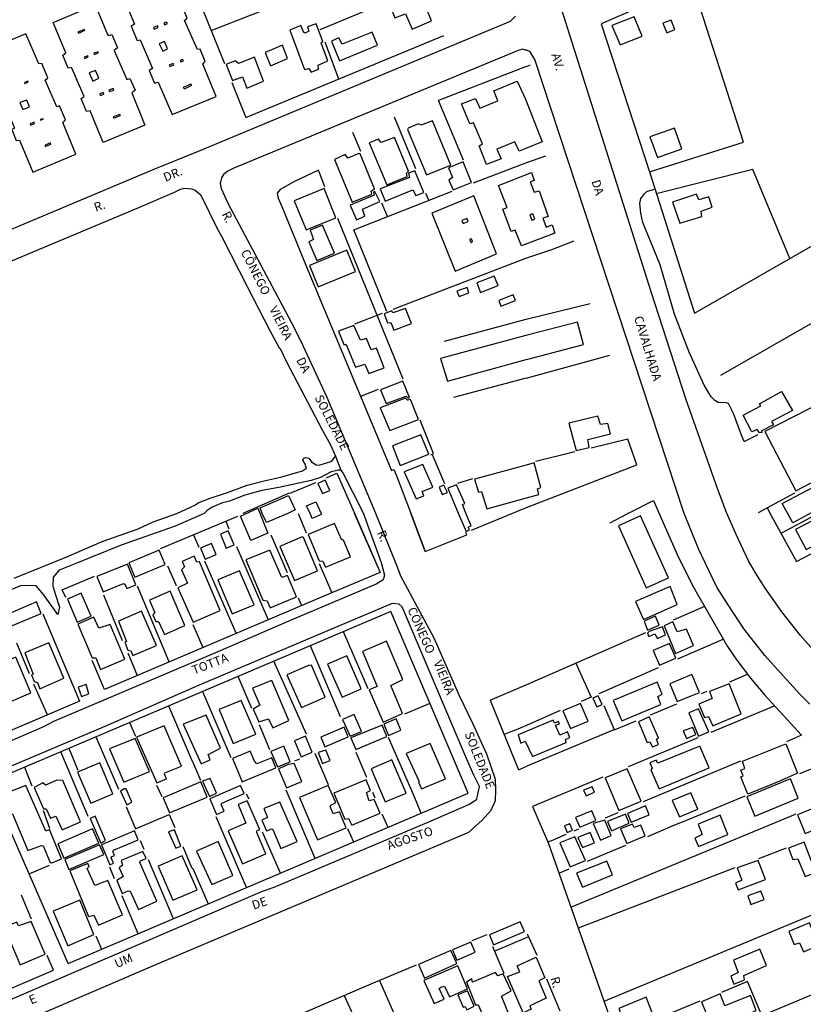
# Model space of a CAD drawing. Units: millimetres. Extents: x 175902 to 178317, y 1665956 to 1668731.
# Drawn here: x 177686 to 177909, y 1668036 to 1668316 of the extents above; entities that cross this region are included whole.
import ezdxf
from ezdxf.enums import TextEntityAlignment as Align

# ---------------------------------------------------------------- set-up
doc = ezdxf.new("R2010")
doc.units = ezdxf.units.MM
doc.header["$LTSCALE"] = 20
for name, color, linetype in [('V-EDIFICACAO', 2, 'Continuous'), ('V-ESCADA', 8, 'Continuous'), ('V-LOTE', 1, 'Continuous'), ('V-NOME_DOS_LOGRADOUROS', 7, 'Continuous'), ('V-QUADRA', 6, 'Continuous'), ('V-REFERENCIA', 2, 'Continuous'), ('V-TESTADA', 141, 'Continuous')]:
    doc.layers.add(name, color=color, linetype=linetype)

msp = doc.modelspace()

# ---------------------------------------------------------------- linework, layer by layer
at = {"layer": 'V-EDIFICACAO'}
for points in [[(177727.98, 1668329.07), (177715.47, 1668323.82), (177719.08, 1668315.13), (177718.2, 1668314.52), (177719.9, 1668310.44), (177720.69, 1668310.7), (177724.27, 1668302.49), (177723.27, 1668301.98), (177724.79, 1668298.36), (177725.86, 1668298.63), (177729.83, 1668289.44), (177742.35, 1668294.57), (177738.57, 1668303.79), (177739.2, 1668304.55), (177737.74, 1668308.06), (177737.06, 1668307.89), (177733.33, 1668316.15), (177734.04, 1668316.84), (177732.55, 1668320.54), (177731.68, 1668320.47), (177727.98, 1668329.07)], [(177791.41, 1668321.22), (177793.17, 1668316.94), (177796.2, 1668318.02), (177798.05, 1668313.7), (177803.59, 1668316.1), (177800.01, 1668324.87), (177791.41, 1668321.22)], [(177702.8, 1668299.09), (177702.11, 1668300.73), (177701.23, 1668302.78), (177700.26, 1668302.6), (177698.72, 1668306.33), (177699.61, 1668306.99), (177695.99, 1668315.55), (177707.93, 1668320.59), (177711.46, 1668312.14), (177711.86, 1668311.87), (177712.64, 1668312.15), (177714.27, 1668308.38), (177713.34, 1668307.66), (177716.9, 1668299.38), (177717.81, 1668299.71), (177719.25, 1668296.33), (177718.33, 1668295.64), (177722.07, 1668286.39), (177710.16, 1668281.5), (177706.54, 1668290.46), (177705.41, 1668290.32), (177703.92, 1668293.99), (177704.76, 1668294.57), (177702.8, 1668299.1)], [(177727.49, 1668315.43), (177727.71, 1668314.98), (177728.46, 1668315.29), (177728.28, 1668315.73), (177727.49, 1668315.43)], [(177768.27, 1668314.35), (177768.69, 1668313.11), (177767.69, 1668312.59), (177767.22, 1668312.76), (177766.45, 1668314.75), (177763.29, 1668313.37), (177767.47, 1668302.23), (177768.71, 1668302.52), (177769.39, 1668301.47), (177771.45, 1668302.32), (177771.33, 1668303.42), (177774.1, 1668304.72), (177772.19, 1668309.83), (177772.68, 1668310.16), (177770.82, 1668315.24), (177768.27, 1668314.35)], [(177854.83, 1668314.76), (177857.22, 1668309.23), (177863.5, 1668311.71), (177861.2, 1668317.21), (177854.83, 1668314.76)], [(177869.38, 1668315.37), (177870.54, 1668312.67), (177872.81, 1668313.61), (177871.71, 1668316.25), (177869.38, 1668315.37)], [(177702.94, 1668312.86), (177703.25, 1668312.55), (177704.98, 1668313.41), (177704.75, 1668313.64), (177702.94, 1668312.86)], [(177724.51, 1668314.17), (177724.68, 1668313.7), (177725.86, 1668314.22), (177725.64, 1668314.67), (177724.51, 1668314.17)], [(177778.15, 1668309.39), (177777.25, 1668311.22), (177775.13, 1668310.3), (177777.41, 1668304.71), (177788.25, 1668309.18), (177786.7, 1668312.88), (177778.15, 1668309.39)], [(177688.17, 1668312.37), (177675.97, 1668307.21), (177679.59, 1668298.33), (177678.82, 1668297.81), (177680.52, 1668293.88), (177681.5, 1668294.03), (177684.95, 1668285.56), (177684.19, 1668285.16), (177685.47, 1668282.02), (177686.4, 1668282.18), (177690.23, 1668273.04), (177702.46, 1668278.2), (177698.72, 1668287.12), (177699.44, 1668287.93), (177697.76, 1668291.87), (177697, 1668291.57), (177693.69, 1668299.23), (177694.45, 1668299.88), (177692.73, 1668303.98), (177691.87, 1668303.81), (177688.17, 1668312.37)], [(177726.08, 1668309.49), (177727.13, 1668307.43), (177728.46, 1668308.13), (177727.59, 1668310.16), (177726.08, 1668309.49)], [(177707.53, 1668306.91), (177707.62, 1668306.54), (177708.77, 1668306.93), (177708.73, 1668307.3), (177707.53, 1668306.91)], [(177756.3, 1668307.11), (177757.75, 1668303.31), (177762.64, 1668305.32), (177761.17, 1668309.13), (177756.3, 1668307.11)], [(177704.83, 1668305.76), (177704.94, 1668305.4), (177705.96, 1668305.79), (177705.83, 1668306.13), (177704.83, 1668305.76)], [(177732.13, 1668304.81), (177732.32, 1668304.41), (177733.02, 1668304.69), (177732.85, 1668305.11), (177732.13, 1668304.81)], [(177748.64, 1668303.9), (177747.74, 1668304.74), (177745.22, 1668303.65), (177746.93, 1668299.12), (177749.81, 1668300.17), (177751.1, 1668296.95), (177755.78, 1668298.92), (177753.21, 1668305.72), (177748.64, 1668303.9)], [(177706.22, 1668301.25), (177707.26, 1668298.91), (177708.95, 1668299.74), (177708.05, 1668301.96), (177706.22, 1668301.25)], [(177728.94, 1668303.48), (177729.11, 1668303.04), (177730.29, 1668303.57), (177730.12, 1668303.97), (177728.94, 1668303.48)], [(177687.81, 1668298.5), (177687.91, 1668298.23), (177688.87, 1668298.66), (177688.72, 1668298.9), (177687.81, 1668298.5)], [(177830.36, 1668279.74), (177828.49, 1668278.97), (177827.26, 1668281.7), (177822.2, 1668279.54), (177823.36, 1668276.84), (177819.23, 1668275.17), (177817.1, 1668280.54), (177818.1, 1668281.07), (177815.5, 1668287.07), (177814.5, 1668286.77), (177812.1, 1668292.44), (177816.1, 1668294.01), (177817.37, 1668291.21), (177822.43, 1668293.31), (177821.26, 1668296.14), (177827.96, 1668298.91), (177830.33, 1668293.77), (177835.09, 1668281.63)], [(177709.22, 1668295.35), (177709.38, 1668294.83), (177710.38, 1668295.2), (177710.23, 1668295.65), (177709.22, 1668295.35)], [(177711.85, 1668296.38), (177712, 1668295.93), (177713.24, 1668296.37), (177713.01, 1668296.84), (177711.85, 1668296.38)], [(177732.94, 1668297.13), (177733.31, 1668296.69), (177735.4, 1668297.73), (177735.17, 1668298.09), (177732.94, 1668297.13)], [(177686.49, 1668292.81), (177687.31, 1668290.81), (177689.21, 1668291.63), (177688.44, 1668293.49), (177686.49, 1668292.81)], [(177689.44, 1668286.79), (177689.57, 1668286.42), (177690.7, 1668286.92), (177690.54, 1668287.22), (177689.44, 1668286.79)], [(177692.29, 1668287.99), (177692.47, 1668287.79), (177693.26, 1668288.2), (177692.29, 1668287.99)], [(177713.07, 1668288.74), (177713.27, 1668288.38), (177715.09, 1668289.18), (177714.92, 1668289.48), (177713.07, 1668288.74)], [(177799.89, 1668286.74), (177796.96, 1668285.52), (177796.78, 1668285.2), (177802.11, 1668272.28), (177809.03, 1668275.03), (177803.88, 1668287.65), (177800.59, 1668286.38), (177799.89, 1668286.74)], [(177865.68, 1668283.09), (177867.82, 1668277.25), (177874.8, 1668279.65), (177872.65, 1668285.57), (177865.68, 1668283.09)], [(177789.25, 1668281.48), (177788.49, 1668282.41), (177785.87, 1668281.34), (177790.9, 1668269.46), (177796.68, 1668271.76), (177796.44, 1668272.79), (177796.99, 1668273.31), (177793.04, 1668282.9), (177789.25, 1668281.48)], [(177693.65, 1668280.76), (177693.74, 1668280.35), (177695.33, 1668281), (177695.2, 1668281.38), (177693.65, 1668280.76)], [(177779.75, 1668277.05), (177779.02, 1668278.06), (177775.94, 1668276.68), (177781, 1668264.48), (177786.62, 1668266.78), (177786.43, 1668267.61), (177787.4, 1668268.28), (177783.31, 1668278.26), (177782.95, 1668278.36), (177779.75, 1668277.05)], [(177788.98, 1668268.33), (177790.41, 1668264.83), (177798.24, 1668268), (177799.12, 1668266.39), (177801.37, 1668267.29), (177798.84, 1668273.44), (177797.01, 1668272.78), (177797.31, 1668271.54), (177788.98, 1668268.33)], [(177808.37, 1668274.23), (177809.52, 1668271.48), (177808.5, 1668270.75), (177809.75, 1668267.97), (177814.97, 1668270.12), (177812.54, 1668275.96), (177808.37, 1668274.23)], [(177829.18, 1668252.07), (177827.41, 1668256.57), (177826.24, 1668256.17), (177823.84, 1668262.5), (177825.07, 1668262.97), (177822.61, 1668269.21), (177832, 1668272.96), (177832.82, 1668270.71), (177831.61, 1668270.24), (177832.82, 1668267.36), (177834.16, 1668267.77), (177836.73, 1668260.42), (177835.27, 1668259.93), (177836.2, 1668257.41), (177837.92, 1668258.03), (177838.62, 1668255.69)], [(177764.56, 1668264.92), (177767.96, 1668256.63), (177776.39, 1668260.06), (177773.02, 1668268.43), (177764.56, 1668264.92)], [(177780.42, 1668263.68), (177782.26, 1668259.49), (177784.63, 1668260.5), (177783.96, 1668262.51), (177788.89, 1668264.7), (177787.43, 1668267.58), (177787.07, 1668267.39), (177787.27, 1668266.51), (177780.42, 1668263.68)], [(177803.69, 1668261.38), (177810.26, 1668244.87), (177822.04, 1668249.83), (177815.64, 1668266.31), (177803.69, 1668261.38)], [(177872.14, 1668264.49), (177874.18, 1668258.49), (177880.49, 1668260.45), (177880.28, 1668261.94), (177883.44, 1668263.06), (177882.5, 1668266.05), (177879.64, 1668265.21), (177878.98, 1668266.79), (177872.14, 1668264.49)], [(177812.25, 1668259.28), (177812.55, 1668258.48), (177813.99, 1668259.04), (177813.65, 1668259.86), (177812.25, 1668259.28)], [(177832.35, 1668261.16), (177831.53, 1668260.92), (177832.14, 1668259.34), (177832.96, 1668259.65), (177832.35, 1668261.16)], [(177769.08, 1668256.54), (177770.05, 1668253.89), (177768.7, 1668253.27), (177770.94, 1668247.9), (177775.99, 1668250.03), (177772.6, 1668257.99), (177769.08, 1668256.54)], [(177814.34, 1668253.91), (177814.82, 1668252.97), (177815.22, 1668253.28), (177814.93, 1668254.09), (177814.34, 1668253.91)], [(177768.91, 1668246.47), (177771.35, 1668240.44), (177781.94, 1668244.8), (177779.48, 1668250.87), (177768.91, 1668246.47)], [(177816.43, 1668241.57), (177817.49, 1668238.82), (177822.51, 1668240.77), (177821.39, 1668243.5), (177816.43, 1668241.57)], [(177810.81, 1668239.22), (177811.45, 1668237.63), (177814.24, 1668238.76), (177813.69, 1668240.23), (177810.81, 1668239.22)], [(177822.7, 1668236.58), (177823.32, 1668234.95), (177827.45, 1668236.54), (177826.83, 1668238.13), (177822.7, 1668236.58)], [(177792.57, 1668233.07), (177792.26, 1668233.57), (177790.13, 1668232.74), (177791.04, 1668230.17), (177791.99, 1668230.33), (177792.86, 1668228.12), (177797.87, 1668229.97), (177796.22, 1668234.28), (177792.57, 1668233.07)], [(177777.14, 1668227.78), (177778.64, 1668224.03), (177779.34, 1668224.06), (177781.95, 1668217.59), (177784.6, 1668218.44), (177785.75, 1668215.76), (177790.16, 1668217.43), (177787.95, 1668223.01), (177786.4, 1668222.55), (177785.08, 1668225.78), (177783.36, 1668225.28), (177781.52, 1668229.41), (177777.14, 1668227.78)], [(177830.48, 1668219.79), (177830.97, 1668219.88), (177846.79, 1668224.02), (177845.12, 1668230.41), (177830.44, 1668226.6), (177806.17, 1668220.07), (177808.15, 1668213.62)], [(177898.36, 1668199.32), (177907.16, 1668182.43), (177959.84, 1668210.04), (177950.96, 1668226.6), (177925.97, 1668213.77), (177914.91, 1668207.75), (177898.36, 1668199.32)], [(177789.07, 1668211.12), (177790.67, 1668207.24), (177796.36, 1668209.36), (177796.92, 1668208.73), (177797.33, 1668208.91), (177795.44, 1668213.62), (177789.07, 1668211.12)], [(177796.15, 1668208.81), (177788.98, 1668206.06), (177791.69, 1668199.53), (177799.84, 1668202.66), (177797.61, 1668208.34), (177796.74, 1668208.17), (177796.15, 1668208.81)], [(177896.83, 1668198.88), (177896.24, 1668199.81), (177894.67, 1668199.17), (177892.21, 1668203.89), (177897.2, 1668206.62), (177896.84, 1668207.18), (177903.13, 1668210.62), (177906.26, 1668205.24), (177900.24, 1668202.12), (177900.81, 1668201.16), (177897.32, 1668199.34), (177897.62, 1668199), (177896.83, 1668198.88)], [(177842.67, 1668201.66), (177844.74, 1668193.89), (177848.41, 1668194.76), (177848.08, 1668196.99), (177854.47, 1668198.58), (177853.71, 1668201.54), (177851.61, 1668201.25), (177850.88, 1668203.67), (177842.67, 1668201.66)], [(177802.82, 1668192.83), (177800.52, 1668198.36), (177792.49, 1668195.23), (177794.62, 1668189.63), (177802.82, 1668192.83)], [(177795.76, 1668187.82), (177799.17, 1668180.1), (177801.37, 1668180.96), (177800.94, 1668182.22), (177803.97, 1668183.44), (177801.11, 1668189.89), (177795.76, 1668187.82)], [(177830.56, 1668180.42), (177834.13, 1668181.36), (177833.68, 1668182.99), (177834.67, 1668183.32), (177832.73, 1668190.42), (177830.54, 1668189.68), (177815.83, 1668185.72), (177816.98, 1668182.07), (177817.8, 1668182.22), (177819.33, 1668177.25)], [(177771.26, 1668184.46), (177772.53, 1668181.63), (177774.7, 1668182.53), (177773.38, 1668185.46), (177771.26, 1668184.46)], [(177805.73, 1668183.44), (177806.65, 1668181.38), (177808.15, 1668181.93), (177807.09, 1668184.01), (177805.73, 1668183.44)], [(177813.35, 1668176.09), (177812.44, 1668178.49), (177813.09, 1668178.81), (177810.72, 1668184.16), (177808.25, 1668183.16), (177811.2, 1668176.09), (177813.43, 1668170.88), (177814.38, 1668171.31), (177814.03, 1668172.08), (177814.89, 1668172.43)], [(177911.79, 1668176.29), (177906.33, 1668173.36), (177903.27, 1668178.81), (177912.54, 1668183.67), (177912.99, 1668183.07), (177916.13, 1668184.64), (177918.43, 1668180.72), (177914.69, 1668178.8), (177915.22, 1668178.17)], [(177762.74, 1668175.99), (177756.62, 1668173.43), (177755.46, 1668175.98), (177754.86, 1668177.54), (177762.91, 1668181.1), (177764.81, 1668177)], [(177772.18, 1668176.01), (177772.19, 1668175.7), (177769.59, 1668174.58), (177769.04, 1668176), (177768.06, 1668178.17), (177770.71, 1668179.3)], [(177754.15, 1668177.46), (177757.01, 1668170.41), (177752.17, 1668168.31), (177749.22, 1668175.17), (177754.15, 1668177.46)], [(177863.01, 1668175.28), (177856.77, 1668172.49), (177864.67, 1668154.8), (177871.02, 1668157.63), (177863.01, 1668175.28)], [(177907.15, 1668171.45), (177910.12, 1668165.74), (177919.49, 1668170.55), (177916.42, 1668176.25), (177907.15, 1668171.45)], [(177768.47, 1668170.02), (177771.63, 1668162.54), (177772.65, 1668162.44), (177773.41, 1668160.71), (177780.52, 1668163.61), (177778.56, 1668168.41), (177777.97, 1668168.54), (177776.02, 1668173.13), (177768.47, 1668170.02)], [(177745.75, 1668171.02), (177743.52, 1668170.07), (177745.18, 1668166.08), (177747.47, 1668167.01), (177745.75, 1668171.02)], [(177737.89, 1668166.07), (177739.22, 1668163), (177742.37, 1668164.34), (177741.03, 1668167.4), (177737.89, 1668166.07)], [(177766.82, 1668169.35), (177760.42, 1668166.58), (177764.65, 1668156.87), (177771.16, 1668159.62), (177767.15, 1668169.14), (177766.82, 1668169.35)], [(177717.49, 1668161.9), (177719.2, 1668157.89), (177727.8, 1668161.43), (177726.14, 1668165.52), (177717.49, 1668161.9)], [(177757.59, 1668165.57), (177750.79, 1668162.75), (177755.65, 1668151.35), (177756.8, 1668151.12), (177757.69, 1668149.13), (177765.19, 1668152.28), (177762.63, 1668158.36), (177760.98, 1668157.77), (177757.59, 1668165.57)], [(177708.39, 1668158.07), (177710.17, 1668153.65), (177715.94, 1668156.03), (177716.38, 1668155.85), (177716.89, 1668154.62), (177719.45, 1668155.64), (177717.11, 1668161.56), (177708.39, 1668158.07)], [(177737.59, 1668162.24), (177736.87, 1668162.08), (177736.1, 1668163.81), (177732.65, 1668162.36), (177733.3, 1668160.76), (177732.49, 1668159.95), (177734.15, 1668156.2), (177731.47, 1668154.83), (177735.76, 1668145.08), (177743.47, 1668148.35), (177737.59, 1668162.24)], [(177742.8, 1668157.08), (177746.92, 1668147.42), (177753.15, 1668150.04), (177749.01, 1668159.64), (177742.8, 1668157.08)], [(177703.96, 1668153.35), (177700.03, 1668151.59), (177702.81, 1668145.08), (177706.77, 1668146.77), (177703.96, 1668153.35)], [(177723.37, 1668151.29), (177724.9, 1668147.76), (177724.3, 1668147.12), (177725.17, 1668145.26), (177725.97, 1668145.25), (177727.63, 1668141.59), (177733.43, 1668144.14), (177729.29, 1668153.89), (177723.37, 1668151.29)], [(177861.62, 1668150.9), (177863.84, 1668145.81), (177873.49, 1668150.13), (177871.41, 1668155.21), (177861.62, 1668150.9)], [(177682.53, 1668147.09), (177683.89, 1668143.93), (177692.53, 1668147.54), (177691.26, 1668150.87), (177682.53, 1668147.09)], [(177721.1, 1668148.19), (177714.51, 1668145.36), (177716.86, 1668139.6), (177716.35, 1668139.42), (177717.24, 1668137.12), (177718.09, 1668136.94), (177718.65, 1668135.59), (177725.38, 1668138.39), (177721.1, 1668148.19)], [(177702.97, 1668144.53), (177707.07, 1668134.91), (177708.12, 1668134.9), (177709.48, 1668131.58), (177716.34, 1668134.52), (177712.18, 1668144.43), (177708.94, 1668143.34), (177707.57, 1668146.48), (177702.97, 1668144.53)], [(177864.05, 1668145.34), (177865.05, 1668142.83), (177868.3, 1668144.25), (177867.26, 1668146.73), (177864.05, 1668145.34)], [(177873.42, 1668142.29), (177872.22, 1668145.12), (177869.71, 1668144.02), (177873.01, 1668136.18), (177878.09, 1668138.4), (177876.13, 1668143.12), (177873.42, 1668142.29)], [(177865.51, 1668142.44), (177864.99, 1668141.92), (177865.37, 1668141.01), (177867.13, 1668141.71), (177867.82, 1668140.44), (177870.1, 1668141.44), (177869.24, 1668143.75), (177865.51, 1668142.44)], [(177687.89, 1668136.3), (177690.29, 1668130.27), (177689.82, 1668130.13), (177690.58, 1668128.18), (177691.47, 1668127.95), (177692.2, 1668126.12), (177698.97, 1668129.1), (177694.75, 1668139.2), (177687.89, 1668136.3)], [(177783.97, 1668136.74), (177788.11, 1668126.81), (177785.89, 1668125.79), (177789.85, 1668116.67), (177795.3, 1668119.1), (177791.98, 1668127.1), (177795.44, 1668128.8), (177790.79, 1668139.67), (177783.97, 1668136.74)], [(177866.65, 1668137.02), (177868.45, 1668132.82), (177873.03, 1668134.86), (177871.24, 1668139), (177866.65, 1668137.02)], [(177679.21, 1668132.44), (177683.5, 1668122.34), (177689.6, 1668124.99), (177685.34, 1668135.07), (177679.21, 1668132.44)], [(177773.96, 1668133.12), (177778.19, 1668123.75), (177783.6, 1668126.15), (177779.5, 1668135.49), (177773.96, 1668133.12)], [(177768.61, 1668132.77), (177762.46, 1668130.13), (177766.56, 1668120.81), (177773.33, 1668123.72), (177769.45, 1668132.85), (177768.61, 1668132.77)], [(177752.71, 1668126.29), (177754.77, 1668121.49), (177752.89, 1668120.33), (177754.42, 1668116.75), (177757.17, 1668117.61), (177758.46, 1668115.05), (177763.03, 1668117.08), (177758.12, 1668128.47), (177752.71, 1668126.29)], [(177855.28, 1668122.78), (177857.71, 1668117.02), (177868.81, 1668121.64), (177867.92, 1668123.93), (177869.19, 1668124.62), (177867.76, 1668128), (177855.28, 1668122.78)], [(177871.36, 1668127.52), (177873.48, 1668122.47), (177879.8, 1668125.08), (177877.64, 1668130.17), (177871.36, 1668127.52)], [(177888.24, 1668127.51), (177882.69, 1668125.36), (177883.42, 1668123.37), (177879.59, 1668121.77), (177881.25, 1668117.93), (177882.34, 1668118.24), (177883.57, 1668115.62), (177891.68, 1668118.98), (177888.24, 1668127.51)], [(177749.42, 1668122.81), (177743.17, 1668120.2), (177747.13, 1668110.55), (177753.57, 1668113.24), (177749.42, 1668122.81)], [(177849.44, 1668123.43), (177850.57, 1668120.98), (177852.07, 1668121.65), (177851.01, 1668124.11), (177849.44, 1668123.43)], [(177840.92, 1668119.89), (177843.12, 1668114.81), (177848.11, 1668116.87), (177845.94, 1668121.94), (177840.92, 1668119.89)], [(177879.53, 1668120.42), (177876.78, 1668119.24), (177879.55, 1668112.68), (177882.44, 1668113.88), (177879.53, 1668120.42)], [(177732.98, 1668116.04), (177738.03, 1668104.75), (177740.66, 1668105.89), (177740.02, 1668107.43), (177743.52, 1668109.24), (177739.51, 1668118.63), (177732.98, 1668116.04)], [(177781.59, 1668118.8), (177778.26, 1668117.43), (177780.45, 1668112.62), (177783.64, 1668113.95), (177781.59, 1668118.8)], [(177789.98, 1668116.1), (177791.35, 1668112.85), (177794.88, 1668114.35), (177793.51, 1668117.6), (177789.98, 1668116.1)], [(177830.26, 1668111.22), (177832.27, 1668106.84), (177841.89, 1668110.82), (177841.65, 1668111.65), (177842.95, 1668112.25), (177842.3, 1668113.88), (177840.04, 1668112.91), (177838.8, 1668115.79), (177840, 1668116.16), (177839.72, 1668116.78), (177838.52, 1668116.32), (177838.22, 1668117.17), (177828.25, 1668113.06), (177829.01, 1668110.65)], [(177865.52, 1668118.12), (177862.43, 1668116.74), (177864.91, 1668110.85), (177865.69, 1668111.01), (177866.46, 1668109.57), (177868.17, 1668110.27), (177867.58, 1668111.78), (177868.17, 1668112.18), (177865.52, 1668118.12)], [(177719.71, 1668112.37), (177725.46, 1668099.39), (177728.18, 1668100.49), (177727.59, 1668101.85), (177727.72, 1668102.19), (177732.49, 1668104.15), (177727.57, 1668115.61), (177719.71, 1668112.37)], [(177772.09, 1668112.37), (177773.25, 1668109.64), (177779.84, 1668112.46), (177778.72, 1668115.19), (177772.09, 1668112.37)], [(177780.61, 1668112.15), (177782.01, 1668108.84), (177790.87, 1668112.59), (177789.59, 1668115.73), (177780.61, 1668112.15)], [(177875.16, 1668114.13), (177876.11, 1668111.95), (177878.77, 1668113.08), (177877.91, 1668115.14), (177875.16, 1668114.13)], [(177712, 1668109), (177716.04, 1668099.56), (177723.33, 1668102.58), (177719.32, 1668111.94), (177712, 1668109)], [(177767.74, 1668112.62), (177764.59, 1668111.3), (177766.51, 1668106.8), (177769.66, 1668108.08), (177767.74, 1668112.62)], [(177753.23, 1668105.56), (177752.01, 1668108.42), (177746.97, 1668106.33), (177749.77, 1668099.69), (177759.27, 1668103.65), (177758.12, 1668106.53), (177753.86, 1668104.79), (177753.23, 1668105.56)], [(177757.92, 1668108.29), (177759.79, 1668103.89), (177763.41, 1668105.38), (177761.53, 1668109.81), (177757.92, 1668108.29)], [(177771.33, 1668108.02), (177772.6, 1668104.88), (177774.74, 1668105.75), (177773.49, 1668108.7), (177771.33, 1668108.02)], [(177796.36, 1668107.68), (177799.95, 1668099.98), (177799.94, 1668099.34), (177800.76, 1668097.64), (177807.58, 1668100.52), (177803.24, 1668110.59), (177796.36, 1668107.68)], [(177867.96, 1668104.97), (177867.48, 1668105.78), (177865.71, 1668105.02), (177866.31, 1668103.54), (177865.92, 1668103.07), (177868.35, 1668097.64), (177882.52, 1668103.62), (177879.92, 1668109.77), (177867.96, 1668104.97)], [(177899.59, 1668098.58), (177893.54, 1668096.13), (177891.52, 1668101.09), (177892.23, 1668101.39), (177891.6, 1668102.95), (177892.74, 1668103.41), (177891.99, 1668105.49), (177904.36, 1668110.51), (177907.67, 1668102.17), (177903.02, 1668100)], [(177786.37, 1668103.38), (177790.36, 1668093.93), (177796.33, 1668096.46), (177792.32, 1668105.89), (177786.37, 1668103.38)], [(177709.21, 1668105.09), (177702.88, 1668102.4), (177706.68, 1668093.63), (177712.98, 1668096.24), (177709.21, 1668105.09)], [(177762.94, 1668104.62), (177760.05, 1668103.38), (177762.34, 1668097.94), (177766.65, 1668099.74), (177764.47, 1668104.87), (177762.94, 1668104.62)], [(177859.21, 1668103.38), (177852.98, 1668100.77), (177856.9, 1668091.55), (177863.23, 1668094.16), (177859.21, 1668103.38)], [(177696.97, 1668100.14), (177693.78, 1668098.75), (177693.07, 1668099.34), (177690.58, 1668098.07), (177693.18, 1668092.01), (177694.02, 1668091.97), (177695.17, 1668089.34), (177696.71, 1668089.88), (177698.55, 1668086.01), (177703.7, 1668088.3), (177698.71, 1668100.06), (177696.97, 1668100.14)], [(177727.24, 1668095.12), (177729.07, 1668090.87), (177739.76, 1668095.33), (177737.98, 1668099.63), (177727.24, 1668095.12)], [(177738.49, 1668099.89), (177740.4, 1668095.5), (177742.41, 1668096.43), (177740.62, 1668100.61), (177738.49, 1668099.89)], [(177775.8, 1668096.45), (177778.9, 1668089.07), (177780, 1668089.21), (177780.91, 1668087.29), (177788.96, 1668090.74), (177787.25, 1668094.61), (177785.89, 1668094.28), (177785.09, 1668096.58), (177786.24, 1668097.17), (177784.95, 1668100.23), (177775.8, 1668096.45)], [(177899.88, 1668098.13), (177893.26, 1668095.39), (177895.49, 1668089.93), (177907.9, 1668094.98), (177905.68, 1668100.49)], [(177688.24, 1668098.64), (177682.16, 1668096.24), (177682.78, 1668094.22), (177680.95, 1668093.24), (177682.35, 1668090.02), (177683.96, 1668090.66), (177684.4, 1668090.56), (177688.75, 1668080.13), (177692.7, 1668081.57), (177693.17, 1668081.45), (177695.14, 1668076.73), (177695.68, 1668076.59), (177698.37, 1668077.78), (177694.96, 1668086.09), (177693.85, 1668085.67), (177688.24, 1668098.64)], [(177716.14, 1668097.67), (177715.12, 1668097.03), (177716.89, 1668093.12), (177718.39, 1668093.9), (177716.77, 1668097.67), (177716.14, 1668097.67)], [(177740.53, 1668094.86), (177742.45, 1668090.39), (177744.63, 1668091.27), (177743.77, 1668093.24), (177743.98, 1668093.58), (177750.34, 1668096.34), (177749.28, 1668098.66), (177740.53, 1668094.86)], [(177775.63, 1668090.6), (177774.73, 1668092.61), (177774.92, 1668093), (177776.4, 1668093.74), (177774.18, 1668098.57), (177766, 1668095.16), (177771.16, 1668083.19), (177779.29, 1668086.61), (177777.37, 1668091.11), (177775.63, 1668090.6)], [(177846.8, 1668097.28), (177847.54, 1668095.64), (177849.94, 1668096.73), (177849.29, 1668098.28), (177846.8, 1668097.28)], [(177751.15, 1668094.28), (177748.63, 1668093.17), (177750.79, 1668087.89), (177745.78, 1668085.72), (177749.86, 1668076.35), (177756.47, 1668079.16), (177753.78, 1668085.42), (177753.95, 1668085.83), (177754.71, 1668086.13), (177751.15, 1668094.28)], [(177872.06, 1668094.38), (177874.08, 1668089.68), (177879.33, 1668091.93), (177877.36, 1668096.52), (177872.06, 1668094.38)], [(177907.66, 1668090.28), (177909.85, 1668084.95), (177923.88, 1668090.64), (177921.7, 1668096.01), (177907.66, 1668090.28)], [(177760.44, 1668093.89), (177755.92, 1668092.06), (177756.89, 1668089.56), (177755.35, 1668088.73), (177756.67, 1668085.71), (177758.12, 1668086.27), (177758.43, 1668086.12), (177760.77, 1668080.69), (177765.41, 1668082.66), (177760.44, 1668093.89)], [(177844.54, 1668089.51), (177845.79, 1668086.78), (177850.28, 1668088.68), (177849.21, 1668091.44), (177844.54, 1668089.51)], [(177859.29, 1668090.69), (177860.35, 1668088.15), (177865.52, 1668090.23), (177864.45, 1668092.85), (177859.29, 1668090.69)], [(177707.91, 1668089.92), (177706.46, 1668089.21), (177709.57, 1668082.26), (177710.9, 1668082.93), (177707.91, 1668089.92)], [(177849.57, 1668087.79), (177851.61, 1668083.08), (177854.71, 1668084.38), (177852.91, 1668088.73), (177849.57, 1668087.79)], [(177853.66, 1668088.34), (177854.75, 1668085.76), (177859.81, 1668087.89), (177858.74, 1668090.44), (177853.66, 1668088.34)], [(177879.42, 1668087.6), (177880.56, 1668084.67), (177878.49, 1668083.6), (177879.49, 1668081.29), (177887.85, 1668084.71), (177885.64, 1668090.14), (177879.42, 1668087.6)], [(177697.27, 1668082.04), (177699.01, 1668077.96), (177708.94, 1668082.2), (177707.17, 1668086.31), (177697.27, 1668082.04)], [(177709.71, 1668081.75), (177712.12, 1668076.08), (177713.16, 1668076.57), (177712.51, 1668078), (177712.77, 1668078.47), (177713.4, 1668078.72), (177712.93, 1668079.88), (177713.11, 1668080.22), (177720.13, 1668083.19), (177719.11, 1668085.71), (177709.71, 1668081.75)], [(177728.82, 1668085.46), (177730.83, 1668080.82), (177732.31, 1668081.41), (177730.44, 1668086.05), (177728.82, 1668085.46)], [(177841.39, 1668087.14), (177842.19, 1668085.29), (177843.64, 1668085.93), (177842.91, 1668087.72), (177841.39, 1668087.14)], [(177857.36, 1668086.27), (177859.14, 1668082.14), (177864.38, 1668084.33), (177863.09, 1668087.37), (177861.24, 1668086.66), (177860.79, 1668087.64), (177857.36, 1668086.27)], [(177844.34, 1668084.05), (177840.12, 1668082.27), (177843.06, 1668075.5), (177847.39, 1668077.3), (177844.34, 1668084.05)], [(177845.23, 1668083.82), (177846.48, 1668080.95), (177849.94, 1668082.31), (177848.74, 1668085.22), (177845.23, 1668083.82)], [(177699.31, 1668077.58), (177700.45, 1668074.76), (177710.35, 1668079), (177709.16, 1668081.71), (177699.31, 1668077.58)], [(177736.78, 1668079.97), (177741.14, 1668070.43), (177747.06, 1668073.04), (177742.87, 1668082.72), (177736.78, 1668079.97)], [(177909.55, 1668082.47), (177905.1, 1668080.75), (177906.31, 1668077.54), (177907.81, 1668077.79), (177909.85, 1668072.73), (177912.93, 1668073.91), (177909.55, 1668082.47)], [(177715.29, 1668077.28), (177715.7, 1668076), (177714.76, 1668075.24), (177715.84, 1668072.73), (177714.04, 1668071.61), (177715.63, 1668067.95), (177717.33, 1668068.67), (177717.83, 1668068.59), (177720.22, 1668063.39), (177725.42, 1668065.68), (177720.64, 1668076.68), (177720.79, 1668077.16), (177722.43, 1668077.84), (177721.44, 1668079.88), (177715.29, 1668077.28)], [(177725.85, 1668075.66), (177729.97, 1668066.03), (177736.95, 1668068.94), (177732.69, 1668078.64), (177725.85, 1668075.66)], [(177890.5, 1668075.17), (177891.86, 1668071.72), (177890.03, 1668070.85), (177890.79, 1668068.95), (177898.58, 1668071.92), (177896.52, 1668077.28), (177890.5, 1668075.17)], [(177707.78, 1668070.21), (177705.66, 1668074.97), (177706.17, 1668075.58), (177705.82, 1668076.46), (177700.72, 1668074.33), (177705.99, 1668061.36), (177707.56, 1668061.74), (177708.9, 1668058.92), (177715.71, 1668061.79), (177711.53, 1668071.57), (177707.78, 1668070.21)], [(177844.84, 1668073.68), (177846.57, 1668069.72), (177855.1, 1668073.23), (177853.48, 1668077.12), (177844.84, 1668073.68)], [(177893.52, 1668067.2), (177894.43, 1668064.81), (177898.18, 1668066.21), (177897.26, 1668068.55), (177893.52, 1668067.2)], [(177695.98, 1668062.92), (177700.12, 1668053), (177707.58, 1668056.26), (177703.56, 1668065.99), (177695.98, 1668062.92)], [(177686.1, 1668058.71), (177685.68, 1668059.73), (177682.02, 1668058.29), (177686.57, 1668047.6), (177693.74, 1668050.62), (177689.68, 1668059.95), (177686.1, 1668058.71)], [(177820.05, 1668056.16), (177821.2, 1668053.34), (177830.06, 1668057.1), (177828.78, 1668059.82), (177820.05, 1668056.16)], [(177905.23, 1668057.08), (177906.69, 1668053.44), (177908.24, 1668053.9), (177909.42, 1668051.35), (177915.24, 1668053.75), (177914.08, 1668056.93), (177912.36, 1668056.43), (177911.13, 1668059.52), (177905.23, 1668057.08)], [(177809.58, 1668051.9), (177810.81, 1668048.96), (177815.97, 1668051.2), (177814.76, 1668054.11), (177809.58, 1668051.9)], [(177889.43, 1668048.9), (177890.78, 1668045.41), (177888.71, 1668044.4), (177889.59, 1668042.16), (177892.63, 1668043.36), (177892.38, 1668044.57), (177898.88, 1668047.39), (177896.98, 1668052.05), (177889.43, 1668048.9)], [(177799.86, 1668047.71), (177801.63, 1668043.84), (177810.82, 1668048.03), (177809.05, 1668051.74), (177799.86, 1668047.71)], [(177829.6, 1668033.98), (177825.16, 1668044.32), (177828.71, 1668045.61), (177827.9, 1668047.38), (177833.31, 1668049.76), (177835.8, 1668043.88), (177834.07, 1668043.08), (177836.2, 1668038.13), (177831.53, 1668035.96), (177831.92, 1668035.05)], [(177801.39, 1668043.2), (177804.3, 1668036.65), (177807.19, 1668037.81), (177805.78, 1668040.86), (177806.19, 1668041.3), (177807.31, 1668041.54), (177808.72, 1668038.52), (177813.79, 1668040.77), (177811.1, 1668047.38), (177801.39, 1668043.2)], [(177815.23, 1668042.66), (177815.07, 1668043.6), (177813.49, 1668042.69), (177816.09, 1668036.26), (177816.81, 1668036.26), (177819.41, 1668030.44), (177821.2, 1668031.2), (177821.26, 1668031.76), (177825.59, 1668033.63), (177823.45, 1668038.69), (177826.23, 1668040.26), (177823.96, 1668045.03), (177822.4, 1668044.52), (177821.79, 1668045.42), (177815.23, 1668042.66)], [(177813.81, 1668040.23), (177811.11, 1668039.04), (177812.56, 1668035.58), (177813.13, 1668035.76), (177813.58, 1668034.86), (177815.7, 1668035.88), (177813.81, 1668040.23)], [(177856.86, 1668035.17), (177858.98, 1668029.77), (177866.76, 1668033.01), (177864.65, 1668038.44), (177856.86, 1668035.17)], [(177887.05, 1668035.96), (177885.65, 1668039.33), (177880.36, 1668037.13), (177884.07, 1668028.01), (177891.29, 1668031.04), (177890.96, 1668032.56), (177895.94, 1668034.65), (177894.28, 1668038.86), (177887.05, 1668035.96)]]:
    msp.add_lwpolyline(points, close=True, dxfattribs=at)
at = {"layer": 'V-ESCADA'}
msp.add_lwpolyline([(177703.09, 1668126.55), (177704, 1668123.96), (177706.15, 1668124.73), (177705.31, 1668127.31), (177703.79, 1668126.79), (177703.38, 1668126.65)], close=True, dxfattribs=at)
at = {"layer": 'V-LOTE'}
for points in [[(177740.89, 1668313.31), (177817, 1668343.07)], [(177736.64, 1668323.91), (177744.66, 1668303.92)], [(177865.54, 1668273.11), (177892.3, 1668281.55), (177878, 1668326.02)], [(177771.93, 1668313.61), (177790.87, 1668321.47)], [(177865.47, 1668320.88), (177862.19, 1668319.68), (177851.86, 1668315.21), (177865.64, 1668272.81), (177878.36, 1668232.98), (177990.29, 1668296.98)], [(177750.78, 1668288.56), (177807.13, 1668311.92)], [(177777.21, 1668299.48), (177773.29, 1668309.97)], [(177830.32, 1668303.02), (177805.56, 1668293.38)], [(177830.32, 1668303.02), (177831.75, 1668303.56)], [(177746.75, 1668298.55), (177750.78, 1668288.56)], [(177812.63, 1668276.46), (177805.56, 1668293.38)], [(177799.09, 1668273.96), (177793.06, 1668288.71)], [(177783.43, 1668278.89), (177781.18, 1668284.36)], [(177830.37, 1668275.73), (177836.12, 1668277.68)], [(177771.41, 1668273.63), (177764.63, 1668270.41), (177760.53, 1668268.1), (177759.66, 1668267.08), (177759.93, 1668265.62), (177761.01, 1668263.3), (177768.49, 1668245), (177792.18, 1668188.19), (177792.87, 1668188.46), (177793.64, 1668186.67), (177797.69, 1668176.05)], [(177773.25, 1668268.9), (177771.41, 1668273.63)], [(177815.54, 1668269.97), (177830.37, 1668275.73)], [(177905.45, 1668248.5), (177895, 1668273.8), (177867.46, 1668266.88)], [(177892.54, 1668196.41), (177891.71, 1668198.27), (177889.5, 1668204.41), (177888.09, 1668207.24), (177887.44, 1668207.45), (177885.12, 1668207.52), (177884.12, 1668208.11), (177883.16, 1668209.13), (177881.12, 1668212.49), (177876.84, 1668221.89), (177872.72, 1668232.65), (177868.6, 1668246.64), (177863.64, 1668258.76), (177863.07, 1668261.34), (177862.81, 1668264.12), (177863.13, 1668265.5), (177864.11, 1668266.91), (177864.85, 1668267.57), (177866.86, 1668268.18)], [(177790.9, 1668233.43), (177781.52, 1668256.61), (177809.49, 1668267.59)], [(177801.91, 1668267.06), (177802.81, 1668264.97)], [(177789.39, 1668264.27), (177791.04, 1668260.35)], [(177795.55, 1668214.15), (177776.93, 1668259.87)], [(177830.42, 1668248.56), (177837.84, 1668251.05), (177844.12, 1668253.47)], [(177792.68, 1668234.08), (177830.42, 1668248.56)], [(177885.86, 1668215.33), (177944.8, 1668249.03)], [(177830.46, 1668231.24), (177848.68, 1668235.7)], [(177781.79, 1668229.92), (177789.63, 1668232.97)], [(177807.26, 1668225.01), (177830.46, 1668231.24)], [(177830.49, 1668214.46), (177854.32, 1668220.95)], [(177830.49, 1668214.46), (177809.87, 1668209)], [(177783.43, 1668209.35), (177788.51, 1668211.35)], [(177803.34, 1668192.65), (177804.19, 1668193.06), (177800.33, 1668202.47)], [(177892.54, 1668196.41), (177896.44, 1668198.4)], [(177830.57, 1668177.65), (177862.02, 1668189.83), (177859.44, 1668197.09), (177849.02, 1668194.53)], [(177803.78, 1668192.77), (177807.24, 1668184.53)], [(177844.34, 1668193.47), (177833.26, 1668190.75)], [(177773.67, 1668186.12), (177776.64, 1668187.42), (177781.65, 1668176.03)], [(177763.39, 1668181.74), (177770.7, 1668184.82)], [(177811.04, 1668184.58), (177815.36, 1668185.9)], [(177896.54, 1668176.26), (177906.88, 1668181.85)], [(177859.81, 1668176.19), (177866.71, 1668179.67), (177868.22, 1668176.2)], [(177726.53, 1668166.03), (177748.48, 1668175.21)], [(177765.65, 1668176), (177767.89, 1668170.43)], [(177781.65, 1668176.03), (177788.97, 1668159.23), (177773.66, 1668152.73)], [(177797.69, 1668176.06), (177801.8, 1668165.17), (177813.64, 1668169.92)], [(177814.92, 1668171.22), (177826.87, 1668176.12)], [(177826.87, 1668176.12), (177830.57, 1668177.65)], [(177854.42, 1668173.33), (177859, 1668175.78)], [(177859, 1668175.78), (177859.73, 1668176.14)], [(177859.73, 1668176.14), (177859.81, 1668176.19)], [(177868.22, 1668176.2), (177873.78, 1668163.45), (177878.12, 1668155), (177887.8, 1668138.14), (177890.46, 1668134.29), (177894.3, 1668129.17), (177898.37, 1668124.35), (177908.85, 1668112.9), (177904.5, 1668111.04)], [(177899.03, 1668177.64), (177899.75, 1668176.27)], [(177899.75, 1668176.27), (177907.35, 1668162.34)], [(177907.35, 1668162.34), (177913.36, 1668165.44), (177913.74, 1668165.46), (177934.48, 1668176.34)], [(177745.05, 1668173.76), (177745.97, 1668171.58)], [(177902.98, 1668170.35), (177911.59, 1668174.92)], [(177735.91, 1668169.93), (177737.43, 1668166.4)], [(177762.59, 1668159.13), (177757.99, 1668169.79)], [(177813.64, 1668169.92), (177813.37, 1668170.58)], [(177748.13, 1668166.6), (177757.08, 1668145.7)], [(177748.04, 1668141.9), (177739.11, 1668162.45)], [(177771.59, 1668161.74), (177775.2, 1668153.37)], [(177728.46, 1668161.06), (177730.94, 1668155.48)], [(177699.54, 1668152.04), (177698.57, 1668154.23), (177707.74, 1668158.14)], [(177710.32, 1668152.81), (177715.59, 1668139.81)], [(177729, 1668133.75), (177719.96, 1668155.26)], [(177773.66, 1668152.73), (177710.54, 1668125.89)], [(177766.67, 1668149.73), (177765.74, 1668151.92)], [(177791.99, 1668148.13), (177677.8, 1668099.59)], [(177693.03, 1668147.39), (177703.45, 1668122.63)], [(177700.24, 1668048.03), (177814.05, 1668096.45), (177791.99, 1668148.13)], [(177872.41, 1668145.72), (177881.32, 1668149.6)], [(177735.66, 1668144.41), (177738.51, 1668137.82)], [(177778.47, 1668142.38), (177785.45, 1668126.17)], [(177830.67, 1668127.33), (177864.5, 1668142.12)], [(177685.5, 1668139.18), (177689.19, 1668130.42)], [(177873.62, 1668134.61), (177886.56, 1668140.24)], [(177717.17, 1668136.35), (177719.84, 1668129.86)], [(177769.11, 1668138.44), (177777.59, 1668118.26)], [(177710.54, 1668125.89), (177707.03, 1668134.16)], [(177710.54, 1668125.89), (177707.03, 1668134.16)], [(177758.68, 1668134.05), (177767.91, 1668113.28)], [(177844.63, 1668133.43), (177848.95, 1668123.76), (177846.13, 1668122.52)], [(177851.26, 1668124.82), (177868.17, 1668132.17)], [(177748.54, 1668129.68), (177752.34, 1668120.65)], [(177888.42, 1668128.12), (177893.49, 1668130.25)], [(177694.33, 1668118.69), (177690.51, 1668127.47)], [(177738.43, 1668125.33), (177746.47, 1668106.55)], [(177820.26, 1668122.89), (177830.67, 1668127.33)], [(177880.38, 1668124.77), (177882, 1668125.4)], [(177703.45, 1668122.63), (177642.07, 1668096.36), (177542.29, 1668054.24), (177541.86, 1668055.43)], [(177820.26, 1668122.89), (177828.29, 1668103.09), (177830.72, 1668104.15)], [(177728.75, 1668121.31), (177735.46, 1668105.51)], [(177803.12, 1668121.97), (177795.89, 1668118.94)], [(177830.69, 1668115.82), (177840.22, 1668120.01)], [(177852.62, 1668121.32), (177855.56, 1668114.55), (177855.48, 1668114.42), (177830.72, 1668104.15)], [(177865.84, 1668118.72), (177873.32, 1668121.84)], [(177901.23, 1668121.29), (177883, 1668113.71)], [(177717.7, 1668116.53), (177719.36, 1668112.64)], [(177855.56, 1668114.55), (177855.86, 1668114.56), (177861.76, 1668117.01)], [(177754.6, 1668115.97), (177757.5, 1668108.88)], [(177827.1, 1668114.24), (177824.24, 1668113.09)], [(177827.1, 1668114.24), (177830.69, 1668115.82)], [(177708.11, 1668112.49), (177714.54, 1668097.58)], [(177800.66, 1668090.74), (177798.38, 1668096.27), (177791.31, 1668112.26)], [(177879.29, 1668112.16), (177859.54, 1668103.9)], [(177698.08, 1668108.27), (177705.8, 1668089.87)], [(177700.42, 1668109.25), (177702.99, 1668103)], [(177782.04, 1668108.14), (177785.05, 1668100.94)], [(177735.46, 1668105.51), (177735.64, 1668105.43), (177737.88, 1668100.15)], [(177764.68, 1668105.62), (177766.11, 1668106.22)], [(177770.38, 1668107.81), (177774.2, 1668098.92)], [(177863.85, 1668094.04), (177891.57, 1668105.59)], [(177908.38, 1668102.06), (177917.03, 1668105.49)], [(177687.78, 1668103.86), (177689.93, 1668098.56)], [(177852.34, 1668101.01), (177832.27, 1668092.61), (177836.84, 1668082.11), (177856.1, 1668027.4), (177841.35, 1668021.4)], [(177725.4, 1668098.72), (177726.85, 1668095.5)], [(177770.52, 1668077.88), (177762.23, 1668097.27)], [(177750.83, 1668096.26), (177751.64, 1668094.81)], [(177786.83, 1668096.69), (177787.48, 1668095.12)], [(177892.68, 1668095.56), (177876.75, 1668088.92), (177872.2, 1668087.17), (177864.97, 1668084.03)], [(177695.02, 1668086.35), (177693.26, 1668091.41)], [(177716.69, 1668092.52), (177719.43, 1668086.32), (177728.94, 1668090.34), (177730.56, 1668086.64)], [(177700.25, 1668048), (177682.41, 1668088.94)], [(177750.98, 1668069.57), (177742.29, 1668089.74)], [(177791.22, 1668086.71), (177789.57, 1668090.46)], [(177853.05, 1668089.4), (177856.63, 1668090.98)], [(177899.36, 1668087.28), (177907.26, 1668090.54)], [(177781.52, 1668082.49), (177779.78, 1668086.25)], [(177843.22, 1668064.06), (177899.36, 1668087.28)], [(177844.17, 1668085.7), (177845.44, 1668086.25)], [(177720.68, 1668082.98), (177721.73, 1668080.47)], [(177760.66, 1668073.68), (177755.5, 1668085.3)], [(177836.62, 1668082.63), (177837.78, 1668082.98), (177841.89, 1668084.78)], [(177735.73, 1668074.94), (177735.41, 1668075.17), (177732.93, 1668081.17)], [(177847.95, 1668077.1), (177858.85, 1668081.62)], [(177896.7, 1668077.9), (177904.58, 1668080.92)], [(177722.99, 1668077.57), (177730.11, 1668060.78)], [(177852.67, 1668037.25), (177949.96, 1668077.62)], [(177689.16, 1668073.46), (177694.94, 1668075.94)], [(177712.01, 1668075.47), (177713.36, 1668072.15)], [(177735.71, 1668074.98), (177740.01, 1668064.96)], [(177839.8, 1668073.71), (177842.76, 1668074.94)], [(177845.34, 1668058.11), (177889.94, 1668075.33)], [(177689.84, 1668060.57), (177686.93, 1668067.41)], [(177715.46, 1668067.3), (177720.09, 1668056.49)], [(177708.06, 1668055.9), (177709.72, 1668052.05)], [(177819.32, 1668056.14), (177815.03, 1668054.46)], [(177831.21, 1668055.57), (177821.58, 1668051.46)], [(177830.81, 1668056.46), (177833.55, 1668050.41)], [(177824.26, 1668045.14), (177821.04, 1668052.72)], [(177696.07, 1668046.08), (177694.28, 1668050.3)], [(177557.51, 1668047.53), (177547.14, 1668043.03), (177568.71, 1667991.64), (177696.08, 1668046.09)], [(177799.22, 1668047.53), (177787.61, 1668042.7), (177748.26, 1668025.78)], [(177836.33, 1668043.61), (177840.12, 1668034.53)], [(177891.97, 1668030.85), (177925.66, 1668044.94)], [(177794.15, 1668030.91), (177788.83, 1668043.21)], [(177897.51, 1668033.22), (177893.49, 1668042.84), (177886.02, 1668039.76)], [(177778.78, 1668038.88), (177784.1, 1668027.04)], [(177879.87, 1668037.27), (177858.16, 1668028.3)]]:
    msp.add_lwpolyline(points, dxfattribs=at)
at = {"layer": 'V-QUADRA'}
for points in [[(177912.79, 1668136.41), (177908.57, 1668141.27), (177903.25, 1668147.99), (177898.44, 1668154.72), (177895.69, 1668159.07), (177893.75, 1668162.47), (177890.2, 1668169.97), (177887.52, 1668176.24), (177884.97, 1668182.79), (177875.88, 1668208.58), (177866.09, 1668239.04), (177830.22, 1668352.18)], [(177538, 1668316.58), (177541.2, 1668308.08), (177548.63, 1668289.49), (177558.87, 1668263.1), (177577.25, 1668216.7), (177578.13, 1668215.35), (177579.25, 1668214.38), (177580.43, 1668214.16), (177582.28, 1668214.41), (177643.05, 1668239.75), (177652.14, 1668243.63), (177663.07, 1668248.01), (177724.85, 1668273.95), (177737.29, 1668278.99), (177826.02, 1668315.96), (177827.45, 1668317.43)], [(177911.15, 1668121.76), (177908.24, 1668124.72), (177898.42, 1668135.62), (177892.54, 1668143.03), (177887.53, 1668150.59), (177884.77, 1668155.06), (177883.45, 1668157.53), (177879.51, 1668165.88), (177875.38, 1668176.22), (177832.92, 1668305.12), (177831.64, 1668307.22), (177830.7, 1668307.74), (177830.31, 1668307.76), (177829.46, 1668307.98), (177828.22, 1668307.64), (177747.33, 1668274.18), (177745.61, 1668273.35), (177744.38, 1668272.33), (177743.85, 1668271.39), (177743.46, 1668269.83), (177743.73, 1668268.36), (177745.69, 1668264.23), (177764.42, 1668228.99), (177766.96, 1668223.71), (177773.8, 1668209.07), (177787.68, 1668176.04), (177793.84, 1668160.77), (177794.75, 1668158.21), (177804.21, 1668140.6), (177811.41, 1668124.18), (177815.37, 1668116.14), (177819.2, 1668107.59), (177821.64, 1668100.46), (177821.79, 1668097.3), (177821.7, 1668094.23), (177820.47, 1668091.52), (177818.04, 1668088.82), (177814.08, 1668085.22), (177726.87, 1668048.34), (177651, 1668015.89)], [(177676.61, 1668244.67), (177720.34, 1668263.02), (177730.5, 1668267.36), (177731.97, 1668268.13), (177733.21, 1668268.45), (177734.46, 1668268.43), (177735.36, 1668268.32), (177736.38, 1668267.9), (177737.62, 1668266.85), (177738.15, 1668266.11), (177742.43, 1668257.39), (177744.07, 1668254.45), (177751.23, 1668240.33), (177757.6, 1668228.03), (177760.29, 1668223.04), (177760.5, 1668222.9), (177762.34, 1668219.07), (177772.52, 1668199.73), (177774.88, 1668195.52), (177776.23, 1668192.29), (177777.78, 1668188.29), (177778.48, 1668187.37), (177784.18, 1668176.12), (177789.27, 1668161.99), (177790.17, 1668158.39), (177789.81, 1668157.13), (177787.83, 1668155.87), (177763.18, 1668145.44), (177742.85, 1668136.62), (177696.07, 1668116.83), (177693.37, 1668115.39), (177688.87, 1668113.41), (177568.92, 1668061.96)], [(177678.74, 1668035.56), (177755.47, 1668068.52), (177758.84, 1668069.71), (177802.8, 1668088.25), (177814.34, 1668093.29), (177816.5, 1668094.73), (177817.22, 1668098.33), (177815.6, 1668101.57), (177813.53, 1668106.34), (177795.26, 1668149.45), (177794.36, 1668150.17), (177792.38, 1668150.35), (177737.48, 1668127.13), (177710.66, 1668115.43), (177668.46, 1668097.61)]]:
    msp.add_lwpolyline(points, dxfattribs=at)
at = {"layer": 'V-REFERENCIA'}
for points in [[(177684.91, 1668157.62), (177699.87, 1668163.6), (177709.9, 1668167.99), (177720.15, 1668171.64), (177724.43, 1668173.63), (177731.19, 1668175.93), (177736.49, 1668178.45), (177737.21, 1668178.96), (177740.6, 1668180.36), (177745.52, 1668181.94), (177751.17, 1668184.03), (177755.96, 1668185.27), (177760.97, 1668186.35), (177766.89, 1668188.1), (177768, 1668188.87), (177767.57, 1668190.17), (177766.98, 1668191.17), (177767.21, 1668191.59), (177767.76, 1668191.85), (177768.66, 1668191.68), (177769.41, 1668190.69), (177770.77, 1668189.84), (177771.65, 1668189.67), (177775.26, 1668190.82), (177776.23, 1668192.29)], [(177777.78, 1668188.29), (177777.08, 1668188.31), (177775.08, 1668187.8), (177772.01, 1668186.25), (177769.39, 1668185.35), (177760.16, 1668183.37), (177755.35, 1668182.52), (177750.53, 1668181.19), (177746.08, 1668179.51), (177744.12, 1668178.98), (177741.16, 1668177.77), (177739.76, 1668176.83), (177738.94, 1668175.94), (177730.67, 1668172.35), (177715.29, 1668166.92), (177702.88, 1668161.9), (177697.65, 1668159.86), (177696, 1668157.87), (177695.84, 1668155.31), (177696.58, 1668153.08), (177697.73, 1668149.33), (177697.32, 1668147.26), (177693.21, 1668152.92), (177691.15, 1668155.39), (177686.88, 1668155.47), (177686.71, 1668155.39), (177680.63, 1668152.92)]]:
    msp.add_lwpolyline(points, dxfattribs=at)
at = {"layer": 'V-TESTADA'}
for points in [[(177750.78, 1668288.56), (177807.13, 1668311.92)], [(177830.32, 1668303.02), (177805.56, 1668293.38)], [(177771.41, 1668273.63), (177764.63, 1668270.41), (177760.53, 1668268.1), (177759.66, 1668267.08), (177759.93, 1668265.62), (177761.01, 1668263.3), (177768.49, 1668245), (177792.18, 1668188.19), (177792.87, 1668188.46), (177793.64, 1668186.67), (177797.67, 1668176.06)], [(177773.67, 1668186.12), (177776.64, 1668187.42), (177781.65, 1668176.03)], [(177763.39, 1668181.74), (177770.7, 1668184.82)], [(177763.07, 1668181.75), (177749.96, 1668175.97)], [(177781.61, 1668176.03), (177788.97, 1668159.23), (177773.66, 1668152.73)], [(177801.8, 1668165.17), (177797.69, 1668176.05)], [(177868.22, 1668176.2), (177873.78, 1668163.45), (177878.12, 1668155), (177887.8, 1668138.14), (177890.46, 1668134.29), (177894.3, 1668129.17), (177898.37, 1668124.35), (177908.84, 1668112.9)], [(177899.75, 1668176.27), (177907.35, 1668162.34)], [(177773.66, 1668152.73), (177710.54, 1668125.89)], [(177791.99, 1668148.13), (177677.8, 1668099.59)], [(177700.24, 1668048.03), (177814.05, 1668096.45), (177791.99, 1668148.13)], [(177703.45, 1668122.63), (177642.07, 1668096.36), (177542.29, 1668054.24), (177541.86, 1668055.43)], [(177820.26, 1668122.89), (177828.29, 1668103.09), (177830.72, 1668104.15)], [(177557.51, 1668047.53), (177547.14, 1668043.03), (177568.71, 1667991.64), (177696.08, 1668046.09)]]:
    msp.add_lwpolyline(points, dxfattribs=at)

# ---------------------------------------------------------------- texts
at = {"layer": 'V-NOME_DOS_LOGRADOUROS'}
for s, height, rotation, p in [('AV.', 2.5, 287, (177836.88, 1668306.23)), ('DR.', 2.5, 22, (177728.2, 1668269.55)), ('DA', 2.5, 287, (177848.28, 1668270.22)), ('R.', 2.5, 19, (177708.34, 1668261.03)), ('R.', 2.5, 297, (177743.17, 1668260.76)), ('CÔNEGO', 2.5, 297, (177748.57, 1668249.95)), ('VIEIRA', 2.5, 297, (177756.65, 1668233.78)), ('CAVALHADA', 2.5, 287, (177860.39, 1668231.48)), ('DA', 2.5, 297, (177764.35, 1668219.27)), ('SOLEDADE', 2.5, 297, (177769.57, 1668208.59)), ('R.', 2.5, 294, (177787.28, 1668170.19)), ('CÔNEGO', 2.5, 294, (177795.97, 1668148.34)), ('TOTTA', 2.5, 21, (177736.29, 1668129.41)), ('VIEIRA', 2.5, 292, (177803.39, 1668133.32)), ('SOLEDADE', 2.5, 292, (177812.22, 1668113.03)), ('AGOSTO', 2.5, 19, (177791.69, 1668079.51)), ('DE', 2.5, 19, (177753.25, 1668062.55)), ('E                                UM', 2.50002, 23, (177690.02, 1668035.59)), ('R.', 2.5, 286, (177836.63, 1668043.63))]:
    msp.add_text(s, height=height, rotation=rotation, dxfattribs=at).set_placement(p, align=Align.BOTTOM_LEFT)

doc.saveas('drawing.dxf')
